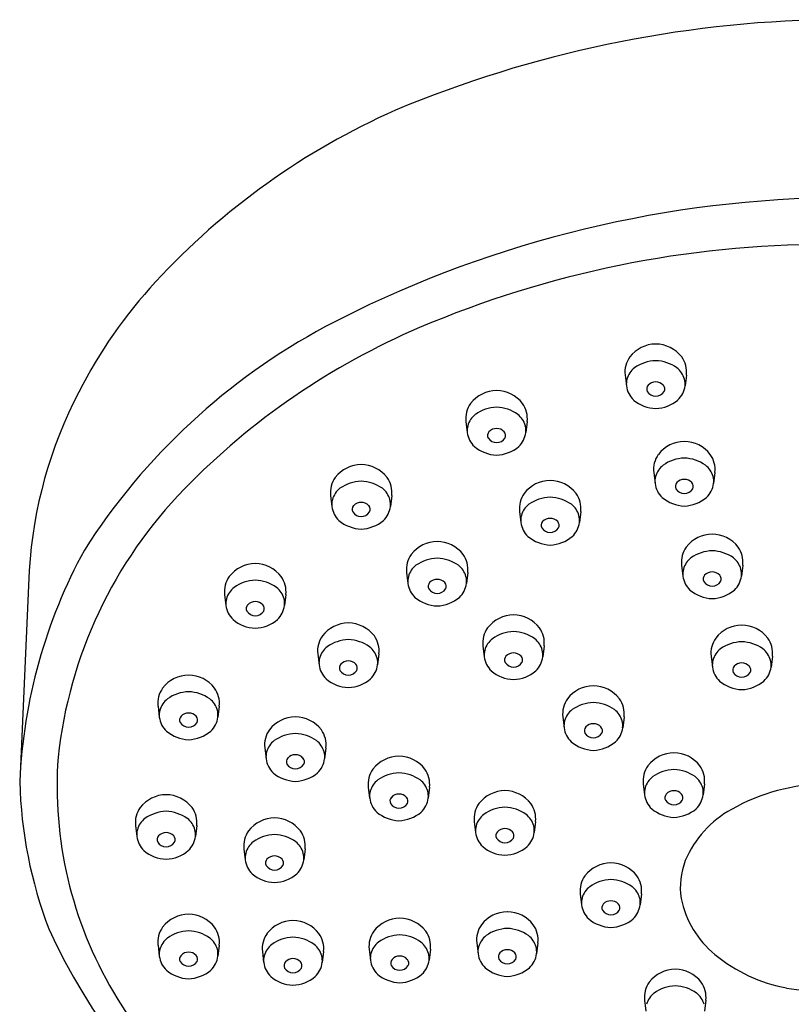
# Model space of a CAD drawing. Units: inches. Extents: x 3355.1 to 3365.1, y 155.7 to 196.1.
# Drawn here: x 3361.6 to 3363.3, y 193.9 to 196.1 of the extents above; entities that cross this region are included whole.
import ezdxf

# ---------------------------------------------------------------- set-up
doc = ezdxf.new("R2010")
doc.units = ezdxf.units.IN
doc.header["$LTSCALE"] = 0.64311
doc.header["$MEASUREMENT"] = 0
doc.layers.get('0').update_dxf_attribs({"color": 255, "linetype": 'CONTINUOUS'})

msp = doc.modelspace()

# ---------------------------------------------------------------- linework, layer by layer
for p, q in [((3362.9086, 195.305), (3362.9115, 195.281)), ((3363.0425, 195.305), (3363.0396, 195.281)), ((3362.5605, 195.2032), (3362.5634, 195.1792)), ((3362.6944, 195.2032), (3362.6915, 195.1792)), ((3362.9711, 195.0918), (3362.974, 195.0679)), ((3363.105, 195.0918), (3363.1021, 195.0679)), ((3362.2643, 195.0414), (3362.2672, 195.0174)), ((3362.3982, 195.0414), (3362.3953, 195.0174)), ((3362.6777, 195.0065), (3362.6805, 194.9826)), ((3362.8115, 195.0065), (3362.8087, 194.9826)), ((3363.0321, 194.8893), (3363.035, 194.8653)), ((3363.166, 194.8893), (3363.1631, 194.8653)), ((3361.6053, 194.8775), (3361.5844, 194.4156)), ((3362.4306, 194.8731), (3362.4335, 194.8492)), ((3362.5645, 194.8731), (3362.5616, 194.8492)), ((3362.0326, 194.8247), (3362.0355, 194.8007)), ((3362.1665, 194.8247), (3362.1636, 194.8007)), ((3362.5976, 194.7124), (3362.6005, 194.6884)), ((3362.7315, 194.7124), (3362.7286, 194.6884)), ((3362.2363, 194.6948), (3362.2392, 194.6709)), ((3362.3702, 194.6948), (3362.3673, 194.6709)), ((3363.0967, 194.6902), (3363.0996, 194.6662)), ((3363.2306, 194.6902), (3363.2277, 194.6662)), ((3361.8869, 194.5807), (3361.8898, 194.5568)), ((3362.0208, 194.5807), (3362.0179, 194.5568)), ((3362.7723, 194.5574), (3362.7752, 194.5334)), ((3362.9062, 194.5574), (3362.9033, 194.5334)), ((3362.1204, 194.4895), (3362.1233, 194.4655)), ((3362.2543, 194.4895), (3362.2514, 194.4655)), ((3362.9484, 194.4107), (3362.9512, 194.3868)), ((3363.0822, 194.4107), (3363.0794, 194.3868)), ((3362.3469, 194.4035), (3362.3498, 194.3795)), ((3362.4808, 194.4035), (3362.478, 194.3795)), ((3362.5787, 194.328), (3362.5816, 194.3041)), ((3362.7126, 194.328), (3362.7097, 194.3041)), ((3361.8377, 194.3193), (3361.8406, 194.2953)), ((3361.9716, 194.3193), (3361.9687, 194.2953)), ((3362.0748, 194.2684), (3362.0777, 194.2444)), ((3362.2087, 194.2684), (3362.2058, 194.2444)), ((3362.8105, 194.1701), (3362.8134, 194.1462)), ((3362.9444, 194.1701), (3362.9415, 194.1462)), ((3361.8869, 194.0578), (3361.8898, 194.0338)), ((3362.0208, 194.0578), (3362.0179, 194.0338)), ((3362.1152, 194.0438), (3362.118, 194.0198)), ((3362.2491, 194.0438), (3362.2462, 194.0198)), ((3362.3487, 194.049), (3362.3516, 194.0251)), ((3362.4826, 194.049), (3362.4797, 194.0251)), ((3362.584, 194.0631), (3362.5869, 194.0391)), ((3362.7179, 194.0631), (3362.715, 194.0391)), ((3362.9513, 193.9375), (3362.9542, 193.9136)), ((3363.0852, 193.9375), (3363.0823, 193.9136))]:
    msp.add_line(p, q)
for centre, radius, start, end in [((3363.3945, 193.5225), 2.56, 90.9939, 112.7077), ((3363.05, 194.4298), 1.5905, 113.8758, 137.2821), ((3363.3997, 193.2227), 2.4704, 91.1501, 117.643), ((3363.3532, 193.3052), 2.2857, 90.078, 113.0383), ((3362.6701, 194.7806), 1.0733, 137.2821, 153.0049), ((3362.9289, 194.153), 1.4279, 118.2262, 147.4041), ((3363.0877, 193.9407), 1.597, 113.195, 135.7035), ((3362.9764, 195.3), 0.0728, 90.641, 142.3486), ((3362.9747, 195.3), 0.0728, 37.6514, 89.359), ((3362.965, 195.3115), 0.0568, 144.5565, 186.6226), ((3362.9784, 195.2511), 0.0853, 91.9066, 125.246), ((3362.9727, 195.2511), 0.0853, 54.754, 88.0934), ((3362.9861, 195.3115), 0.0568, 353.3774, 35.4435), ((3362.9589, 195.2829), 0.0481, 128.1637, 164.2582), ((3362.9922, 195.2829), 0.0481, 15.7418, 51.8363), ((3362.9514, 195.2856), 0.0402, 165.0596, 186.5897), ((3362.9997, 195.2856), 0.0402, 353.4103, 14.9404), ((3362.9624, 195.2875), 0.0513, 187.222, 226.3595), ((3362.9686, 195.2744), 0.0128, 139.227, 204.9155), ((3362.9757, 195.2669), 0.023, 90.2646, 136.4285), ((3362.9754, 195.2669), 0.023, 43.5715, 89.7354), ((3362.9825, 195.2744), 0.0128, 335.0845, 40.773), ((3362.9887, 195.2875), 0.0513, 313.6405, 352.778), ((3362.5724, 194.8191), 0.9688, 152.4108, 176.5453), ((3362.6282, 195.1982), 0.0728, 90.641, 142.3486), ((3362.6266, 195.1982), 0.0728, 37.6514, 89.359), ((3362.9791, 195.3131), 0.0816, 230.2954, 267.4949), ((3362.9758, 195.2812), 0.0223, 212.9434, 269.3273), ((3362.9753, 195.2812), 0.0223, 270.6727, 327.0566), ((3362.972, 195.3131), 0.0816, 272.5051, 309.7046), ((3362.6169, 195.2097), 0.0568, 144.5565, 186.6226), ((3362.6303, 195.1493), 0.0853, 91.9066, 125.246), ((3362.6246, 195.1493), 0.0853, 54.754, 88.0934), ((3362.638, 195.2097), 0.0568, 353.3774, 35.4435), ((3362.6107, 195.1811), 0.0481, 128.1637, 164.2582), ((3362.6441, 195.1811), 0.0481, 15.7418, 51.8363), ((3362.6033, 195.1838), 0.0402, 165.0596, 186.5897), ((3362.6275, 195.1651), 0.023, 90.2646, 136.4285), ((3362.6273, 195.1651), 0.023, 43.5715, 89.7354), ((3362.6515, 195.1838), 0.0402, 353.4103, 14.9404), ((3362.6143, 195.1857), 0.0513, 187.222, 226.3595), ((3362.6205, 195.1726), 0.0128, 139.227, 204.9155), ((3362.6277, 195.1794), 0.0223, 212.9434, 269.3273), ((3362.6272, 195.1794), 0.0223, 270.6727, 327.0566), ((3362.6343, 195.1726), 0.0128, 335.0845, 40.773), ((3362.6405, 195.1857), 0.0513, 313.6405, 352.778), ((3362.631, 195.2113), 0.0816, 230.2954, 267.4949), ((3362.6239, 195.2113), 0.0816, 272.5051, 309.7046), ((3363.0389, 195.0868), 0.0728, 90.641, 142.3486), ((3363.0373, 195.0868), 0.0728, 37.6514, 89.359), ((3363.0275, 195.0984), 0.0568, 144.5565, 186.6226), ((3363.0409, 195.038), 0.0853, 91.9066, 125.246), ((3363.0352, 195.038), 0.0853, 54.754, 88.0934), ((3363.0486, 195.0984), 0.0568, 353.3774, 35.4435), ((3362.3321, 195.0364), 0.0728, 90.641, 142.3486), ((3362.3304, 195.0364), 0.0728, 37.6514, 89.359), ((3363.0214, 195.0698), 0.0481, 128.1637, 164.2582), ((3363.0548, 195.0698), 0.0481, 15.7418, 51.8363), ((3362.3207, 195.0479), 0.0568, 144.5565, 186.6226), ((3362.3418, 195.0479), 0.0568, 353.3774, 35.4435), ((3363.014, 195.0725), 0.0402, 165.0596, 186.5897), ((3363.0622, 195.0725), 0.0402, 353.4103, 14.9404), ((3362.6546, 194.3634), 0.9918, 135.7035, 173.8759), ((3362.3146, 195.0194), 0.0481, 128.1637, 164.2582), ((3362.3341, 194.9875), 0.0853, 91.9066, 125.246), ((3362.3284, 194.9875), 0.0853, 54.754, 88.0934), ((3362.3479, 195.0194), 0.0481, 15.7418, 51.8363), ((3362.7454, 195.0015), 0.0728, 90.641, 142.3486), ((3362.7438, 195.0015), 0.0728, 37.6514, 89.359), ((3363.0249, 195.0743), 0.0513, 187.222, 226.3595), ((3363.0312, 195.0613), 0.0128, 139.227, 204.9155), ((3363.0383, 195.0681), 0.0223, 212.9434, 269.3273), ((3363.0382, 195.0538), 0.023, 90.2646, 136.4285), ((3363.038, 195.0538), 0.023, 43.5715, 89.7354), ((3363.0378, 195.0681), 0.0223, 270.6727, 327.0566), ((3363.045, 195.0613), 0.0128, 335.0845, 40.773), ((3363.0512, 195.0743), 0.0513, 313.6405, 352.778), ((3362.7341, 195.0131), 0.0568, 144.5565, 186.6226), ((3362.7474, 194.9526), 0.0853, 91.9066, 125.246), ((3362.7418, 194.9526), 0.0853, 54.754, 88.0934), ((3362.7552, 195.0131), 0.0568, 353.3774, 35.4435), ((3363.0416, 195.1), 0.0816, 230.2954, 267.4949), ((3363.0345, 195.1), 0.0816, 272.5051, 309.7046), ((3362.3071, 195.022), 0.0402, 165.0596, 186.5897), ((3362.3181, 195.0239), 0.0513, 187.222, 226.3595), ((3362.3243, 195.0109), 0.0128, 139.227, 204.9155), ((3362.3313, 195.0033), 0.023, 90.2646, 136.4285), ((3362.3311, 195.0033), 0.023, 43.5715, 89.7354), ((3362.3382, 195.0109), 0.0128, 335.0845, 40.773), ((3362.3444, 195.0239), 0.0513, 313.6405, 352.778), ((3362.3553, 195.022), 0.0402, 353.4103, 14.9404), ((3362.7279, 194.9845), 0.0481, 128.1637, 164.2582), ((3362.7613, 194.9845), 0.0481, 15.7418, 51.8363), ((3362.3315, 195.0176), 0.0223, 212.9434, 269.3273), ((3362.331, 195.0176), 0.0223, 270.6727, 327.0566), ((3362.7205, 194.9872), 0.0402, 165.0596, 186.5897), ((3362.7447, 194.9685), 0.023, 90.2646, 136.4285), ((3362.7445, 194.9685), 0.023, 43.5715, 89.7354), ((3362.7687, 194.9872), 0.0402, 353.4103, 14.9404), ((3362.3348, 195.0495), 0.0816, 230.2954, 267.4949), ((3362.3277, 195.0495), 0.0816, 272.5051, 309.7046), ((3362.7315, 194.989), 0.0513, 187.222, 226.3595), ((3362.7377, 194.976), 0.0128, 139.227, 204.9155), ((3362.7449, 194.9828), 0.0223, 212.9434, 269.3273), ((3362.7443, 194.9828), 0.0223, 270.6727, 327.0566), ((3362.7515, 194.976), 0.0128, 335.0845, 40.773), ((3362.7577, 194.989), 0.0513, 313.6405, 352.778), ((3362.7482, 195.0147), 0.0816, 230.2954, 267.4949), ((3362.741, 195.0147), 0.0816, 272.5051, 309.7046), ((3363.0998, 194.8843), 0.0728, 90.641, 142.3486), ((3363.0982, 194.8843), 0.0728, 37.6514, 89.359), ((3362.4984, 194.8681), 0.0728, 90.641, 142.3486), ((3362.4967, 194.8681), 0.0728, 37.6514, 89.359), ((3363.0885, 194.8958), 0.0568, 144.5565, 186.6226), ((3363.1096, 194.8958), 0.0568, 353.3774, 35.4435), ((3362.75, 194.3631), 1.1668, 151.3685, 177.4228), ((3362.487, 194.8797), 0.0568, 144.5565, 186.6226), ((3362.5081, 194.8797), 0.0568, 353.3774, 35.4435), ((3363.0824, 194.8672), 0.0481, 128.1637, 164.2582), ((3363.1019, 194.8354), 0.0853, 91.9066, 125.246), ((3363.0962, 194.8354), 0.0853, 54.754, 88.0934), ((3363.1157, 194.8672), 0.0481, 15.7418, 51.8363), ((3362.1004, 194.8197), 0.0728, 90.641, 142.3486), ((3362.0988, 194.8197), 0.0728, 37.6514, 89.359), ((3362.4809, 194.8511), 0.0481, 128.1637, 164.2582), ((3362.5004, 194.8192), 0.0853, 91.9066, 125.246), ((3362.4947, 194.8192), 0.0853, 54.754, 88.0934), ((3362.5142, 194.8511), 0.0481, 15.7418, 51.8363), ((3362.089, 194.8312), 0.0568, 144.5565, 186.6226), ((3362.1101, 194.8312), 0.0568, 353.3774, 35.4435), ((3362.4734, 194.8538), 0.0402, 165.0596, 186.5897), ((3362.5217, 194.8538), 0.0402, 353.4103, 14.9404), ((3363.0749, 194.8699), 0.0402, 165.0596, 186.5897), ((3363.0859, 194.8717), 0.0513, 187.222, 226.3595), ((3363.0921, 194.8587), 0.0128, 139.227, 204.9155), ((3363.0991, 194.8512), 0.023, 90.2646, 136.4285), ((3363.0989, 194.8512), 0.023, 43.5715, 89.7354), ((3363.1059, 194.8587), 0.0128, 335.0845, 40.773), ((3363.1122, 194.8717), 0.0513, 313.6405, 352.778), ((3363.1231, 194.8699), 0.0402, 353.4103, 14.9404), ((3362.0829, 194.8027), 0.0481, 128.1637, 164.2582), ((3362.1024, 194.7708), 0.0853, 91.9066, 125.246), ((3362.0967, 194.7708), 0.0853, 54.754, 88.0934), ((3362.1163, 194.8027), 0.0481, 15.7418, 51.8363), ((3362.4844, 194.8556), 0.0513, 187.222, 226.3595), ((3362.4906, 194.8426), 0.0128, 139.227, 204.9155), ((3362.4977, 194.8351), 0.023, 90.2646, 136.4285), ((3362.4974, 194.8351), 0.023, 43.5715, 89.7354), ((3362.5045, 194.8426), 0.0128, 335.0845, 40.773), ((3362.5107, 194.8556), 0.0513, 313.6405, 352.778), ((3363.0993, 194.8655), 0.0223, 212.9434, 269.3273), ((3363.0988, 194.8655), 0.0223, 270.6727, 327.0566), ((3362.4978, 194.8494), 0.0223, 212.9434, 269.3273), ((3362.4973, 194.8494), 0.0223, 270.6727, 327.0566), ((3363.1026, 194.8974), 0.0816, 230.2954, 267.4949), ((3363.0955, 194.8974), 0.0816, 272.5051, 309.7046), ((3362.0755, 194.8053), 0.0402, 165.0596, 186.5897), ((3362.0865, 194.8072), 0.0513, 187.222, 226.3595), ((3362.0927, 194.7941), 0.0128, 139.227, 204.9155), ((3362.0997, 194.7866), 0.023, 90.2646, 136.4285), ((3362.0995, 194.7866), 0.023, 43.5715, 89.7354), ((3362.1065, 194.7941), 0.0128, 335.0845, 40.773), ((3362.1127, 194.8072), 0.0513, 313.6405, 352.778), ((3362.1237, 194.8053), 0.0402, 353.4103, 14.9404), ((3362.5011, 194.8813), 0.0816, 230.2954, 267.4949), ((3362.494, 194.8813), 0.0816, 272.5051, 309.7046), ((3362.0998, 194.8009), 0.0223, 212.9434, 269.3273), ((3362.0993, 194.8009), 0.0223, 270.6727, 327.0566), ((3362.6654, 194.7074), 0.0728, 90.641, 142.3486), ((3362.6637, 194.7074), 0.0728, 37.6514, 89.359), ((3362.1031, 194.8328), 0.0816, 230.2954, 267.4949), ((3362.096, 194.8328), 0.0816, 272.5051, 309.7046), ((3362.3041, 194.6898), 0.0728, 90.641, 142.3486), ((3362.3025, 194.6898), 0.0728, 37.6514, 89.359), ((3363.1645, 194.6852), 0.0728, 90.641, 142.3486), ((3363.1628, 194.6852), 0.0728, 37.6514, 89.359), ((3362.2927, 194.7014), 0.0568, 144.5565, 186.6226), ((3362.3138, 194.7014), 0.0568, 353.3774, 35.4435), ((3362.654, 194.7189), 0.0568, 144.5565, 186.6226), ((3362.6674, 194.6585), 0.0853, 91.9066, 125.246), ((3362.6617, 194.6585), 0.0853, 54.754, 88.0934), ((3362.6751, 194.7189), 0.0568, 353.3774, 35.4435), ((3362.3061, 194.6409), 0.0853, 91.9066, 125.246), ((3362.3004, 194.6409), 0.0853, 54.754, 88.0934), ((3362.6479, 194.6904), 0.0481, 128.1637, 164.2582), ((3362.6812, 194.6904), 0.0481, 15.7418, 51.8363), ((3363.1531, 194.6967), 0.0568, 144.5565, 186.6226), ((3363.1665, 194.6363), 0.0853, 91.9066, 125.246), ((3363.1608, 194.6363), 0.0853, 54.754, 88.0934), ((3363.1742, 194.6967), 0.0568, 353.3774, 35.4435), ((3362.2866, 194.6728), 0.0481, 128.1637, 164.2582), ((3362.3199, 194.6728), 0.0481, 15.7418, 51.8363), ((3362.6404, 194.6931), 0.0402, 165.0596, 186.5897), ((3362.6576, 194.6819), 0.0128, 139.227, 204.9155), ((3362.6646, 194.6743), 0.023, 90.2646, 136.4285), ((3362.6644, 194.6743), 0.023, 43.5715, 89.7354), ((3362.6715, 194.6819), 0.0128, 335.0845, 40.773), ((3362.6886, 194.6931), 0.0402, 353.4103, 14.9404), ((3363.147, 194.6682), 0.0481, 128.1637, 164.2582), ((3363.1803, 194.6682), 0.0481, 15.7418, 51.8363), ((3362.2792, 194.6755), 0.0402, 165.0596, 186.5897), ((3362.2901, 194.6773), 0.0513, 187.222, 226.3595), ((3362.2964, 194.6643), 0.0128, 139.227, 204.9155), ((3362.3034, 194.6567), 0.023, 90.2646, 136.4285), ((3362.3032, 194.6567), 0.023, 43.5715, 89.7354), ((3362.3102, 194.6643), 0.0128, 335.0845, 40.773), ((3362.3164, 194.6773), 0.0513, 313.6405, 352.778), ((3362.3274, 194.6755), 0.0402, 353.4103, 14.9404), ((3362.6514, 194.6949), 0.0513, 187.222, 226.3595), ((3362.6648, 194.6886), 0.0223, 212.9434, 269.3273), ((3362.6643, 194.6886), 0.0223, 270.6727, 327.0566), ((3362.6777, 194.6949), 0.0513, 313.6405, 352.778), ((3363.1395, 194.6708), 0.0402, 165.0596, 186.5897), ((3363.1567, 194.6596), 0.0128, 139.227, 204.9155), ((3363.1638, 194.6521), 0.023, 90.2646, 136.4285), ((3363.1635, 194.6521), 0.023, 43.5715, 89.7354), ((3363.1706, 194.6596), 0.0128, 335.0845, 40.773), ((3363.1878, 194.6708), 0.0402, 353.4103, 14.9404), ((3361.9547, 194.5758), 0.0728, 90.641, 142.3486), ((3361.953, 194.5758), 0.0728, 37.6514, 89.359), ((3362.3035, 194.6711), 0.0223, 212.9434, 269.3273), ((3362.303, 194.6711), 0.0223, 270.6727, 327.0566), ((3362.6681, 194.7205), 0.0816, 230.2954, 267.4949), ((3362.661, 194.7205), 0.0816, 272.5051, 309.7046), ((3363.1505, 194.6727), 0.0513, 187.222, 226.3595), ((3363.1639, 194.6664), 0.0223, 212.9434, 269.3273), ((3363.1634, 194.6664), 0.0223, 270.6727, 327.0566), ((3363.1768, 194.6727), 0.0513, 313.6405, 352.778), ((3362.3068, 194.7029), 0.0816, 230.2954, 267.4949), ((3362.2997, 194.7029), 0.0816, 272.5051, 309.7046), ((3362.84, 194.5524), 0.0728, 90.641, 142.3486), ((3362.8384, 194.5524), 0.0728, 37.6514, 89.359), ((3363.1672, 194.6983), 0.0816, 230.2954, 267.4949), ((3363.1601, 194.6983), 0.0816, 272.5051, 309.7046), ((3361.9433, 194.5873), 0.0568, 144.5565, 186.6226), ((3361.9567, 194.5269), 0.0853, 91.9066, 125.246), ((3361.951, 194.5269), 0.0853, 54.754, 88.0934), ((3361.9644, 194.5873), 0.0568, 353.3774, 35.4435), ((3361.9372, 194.5587), 0.0481, 128.1637, 164.2582), ((3361.9705, 194.5587), 0.0481, 15.7418, 51.8363), ((3362.8287, 194.5639), 0.0568, 144.5565, 186.6226), ((3362.8421, 194.5035), 0.0853, 91.9066, 125.246), ((3362.8364, 194.5035), 0.0853, 54.754, 88.0934), ((3362.8498, 194.5639), 0.0568, 353.3774, 35.4435), ((3361.9297, 194.5614), 0.0402, 165.0596, 186.5897), ((3361.9539, 194.5427), 0.023, 90.2646, 136.4285), ((3361.9537, 194.5427), 0.023, 43.5715, 89.7354), ((3361.9779, 194.5614), 0.0402, 353.4103, 14.9404), ((3362.8225, 194.5354), 0.0481, 128.1637, 164.2582), ((3362.8559, 194.5354), 0.0481, 15.7418, 51.8363), ((3361.9407, 194.5632), 0.0513, 187.222, 226.3595), ((3361.9469, 194.5502), 0.0128, 139.227, 204.9155), ((3361.9541, 194.557), 0.0223, 212.9434, 269.3273), ((3361.9536, 194.557), 0.0223, 270.6727, 327.0566), ((3361.9608, 194.5502), 0.0128, 335.0845, 40.773), ((3361.967, 194.5632), 0.0513, 313.6405, 352.778), ((3362.1882, 194.4845), 0.0728, 90.641, 142.3486), ((3362.1866, 194.4845), 0.0728, 37.6514, 89.359), ((3362.8151, 194.5381), 0.0402, 165.0596, 186.5897), ((3362.8393, 194.5193), 0.023, 90.2646, 136.4285), ((3362.8391, 194.5193), 0.023, 43.5715, 89.7354), ((3362.8633, 194.5381), 0.0402, 353.4103, 14.9404), ((3361.9574, 194.5889), 0.0816, 230.2954, 267.4949), ((3361.9503, 194.5889), 0.0816, 272.5051, 309.7046), ((3362.1768, 194.496), 0.0568, 144.5565, 186.6226), ((3362.1902, 194.4356), 0.0853, 91.9066, 125.246), ((3362.1845, 194.4356), 0.0853, 54.754, 88.0934), ((3362.1979, 194.496), 0.0568, 353.3774, 35.4435), ((3362.8261, 194.5399), 0.0513, 187.222, 226.3595), ((3362.8323, 194.5269), 0.0128, 139.227, 204.9155), ((3362.8395, 194.5336), 0.0223, 212.9434, 269.3273), ((3362.839, 194.5336), 0.0223, 270.6727, 327.0566), ((3362.8461, 194.5269), 0.0128, 335.0845, 40.773), ((3362.8524, 194.5399), 0.0513, 313.6405, 352.778), ((3362.1707, 194.4675), 0.0481, 128.1637, 164.2582), ((3362.2041, 194.4675), 0.0481, 15.7418, 51.8363), ((3362.8428, 194.5655), 0.0816, 230.2954, 267.4949), ((3362.8357, 194.5655), 0.0816, 272.5051, 309.7046), ((3362.1633, 194.4702), 0.0402, 165.0596, 186.5897), ((3362.1875, 194.4514), 0.023, 90.2646, 136.4285), ((3362.1873, 194.4514), 0.023, 43.5715, 89.7354), ((3362.2115, 194.4702), 0.0402, 353.4103, 14.9404), ((3363.0161, 194.4058), 0.0728, 90.641, 142.3486), ((3363.0145, 194.4058), 0.0728, 37.6514, 89.359), ((3362.5517, 194.4056), 0.8855, 175.8824, 210.565), ((3362.1742, 194.472), 0.0513, 187.222, 226.3595), ((3362.1805, 194.459), 0.0128, 139.227, 204.9155), ((3362.1876, 194.4657), 0.0223, 212.9434, 269.3273), ((3362.1871, 194.4657), 0.0223, 270.6727, 327.0566), ((3362.1943, 194.459), 0.0128, 335.0845, 40.773), ((3362.2005, 194.472), 0.0513, 313.6405, 352.778), ((3362.4147, 194.3985), 0.0728, 90.641, 142.3486), ((3362.4131, 194.3985), 0.0728, 37.6514, 89.359), ((3362.1909, 194.4976), 0.0816, 230.2954, 267.4949), ((3362.1838, 194.4976), 0.0816, 272.5051, 309.7046), ((3362.4033, 194.4101), 0.0568, 144.5565, 186.6226), ((3362.4167, 194.3496), 0.0853, 91.9066, 125.246), ((3362.4111, 194.3496), 0.0853, 54.754, 88.0934), ((3362.4244, 194.4101), 0.0568, 353.3774, 35.4435), ((3363.0047, 194.4173), 0.0568, 144.5565, 186.6226), ((3363.0181, 194.3569), 0.0853, 91.9066, 125.246), ((3363.0125, 194.3569), 0.0853, 54.754, 88.0934), ((3363.0258, 194.4173), 0.0568, 353.3774, 35.4435), ((3362.5677, 194.4424), 0.9837, 181.5634, 200.7697), ((3362.3972, 194.3815), 0.0481, 128.1637, 164.2582), ((3362.4306, 194.3815), 0.0481, 15.7418, 51.8363), ((3362.9986, 194.3887), 0.0481, 128.1637, 164.2582), ((3363.032, 194.3887), 0.0481, 15.7418, 51.8363), ((3363.3542, 193.9783), 0.4326, 90.5393, 119.4851), ((3362.3898, 194.3842), 0.0402, 165.0596, 186.5897), ((3362.414, 194.3654), 0.023, 90.2646, 136.4285), ((3362.4138, 194.3654), 0.023, 43.5715, 89.7354), ((3362.438, 194.3842), 0.0402, 353.4103, 14.9404), ((3362.6465, 194.3231), 0.0728, 90.641, 142.3486), ((3362.6449, 194.3231), 0.0728, 37.6514, 89.359), ((3362.9912, 194.3914), 0.0402, 165.0596, 186.5897), ((3363.0084, 194.3802), 0.0128, 139.227, 204.9155), ((3363.0154, 194.3727), 0.023, 90.2646, 136.4285), ((3363.0152, 194.3727), 0.023, 43.5715, 89.7354), ((3363.0222, 194.3802), 0.0128, 335.0845, 40.773), ((3363.0394, 194.3914), 0.0402, 353.4103, 14.9404), ((3361.9055, 194.3143), 0.0728, 90.641, 142.3486), ((3361.9039, 194.3143), 0.0728, 37.6514, 89.359), ((3362.4008, 194.386), 0.0513, 187.222, 226.3595), ((3362.407, 194.373), 0.0128, 139.227, 204.9155), ((3362.4142, 194.3798), 0.0223, 212.9434, 269.3273), ((3362.4136, 194.3798), 0.0223, 270.6727, 327.0566), ((3362.4208, 194.373), 0.0128, 335.0845, 40.773), ((3362.427, 194.386), 0.0513, 313.6405, 352.778), ((3362.6351, 194.3346), 0.0568, 144.5565, 186.6226), ((3362.6562, 194.3346), 0.0568, 353.3774, 35.4435), ((3363.0022, 194.3932), 0.0513, 187.222, 226.3595), ((3363.0156, 194.387), 0.0223, 212.9434, 269.3273), ((3363.015, 194.387), 0.0223, 270.6727, 327.0566), ((3363.0284, 194.3932), 0.0513, 313.6405, 352.778), ((3361.8941, 194.3258), 0.0568, 144.5565, 186.6226), ((3361.9075, 194.2654), 0.0853, 91.9066, 125.246), ((3361.9018, 194.2654), 0.0853, 54.754, 88.0934), ((3361.9152, 194.3258), 0.0568, 353.3774, 35.4435), ((3362.4175, 194.4116), 0.0816, 230.2954, 267.4949), ((3362.4103, 194.4116), 0.0816, 272.5051, 309.7046), ((3362.6485, 194.2742), 0.0853, 91.9066, 125.246), ((3362.6428, 194.2742), 0.0853, 54.754, 88.0934), ((3363.0189, 194.4189), 0.0816, 230.2954, 267.4949), ((3363.0117, 194.4189), 0.0816, 272.5051, 309.7046), ((3363.2548, 194.1506), 0.2337, 119.0636, 156.6553), ((3361.888, 194.2973), 0.0481, 128.1637, 164.2582), ((3361.9214, 194.2973), 0.0481, 15.7418, 51.8363), ((3362.1425, 194.2634), 0.0728, 90.641, 142.3486), ((3362.1409, 194.2634), 0.0728, 37.6514, 89.359), ((3362.629, 194.306), 0.0481, 128.1637, 164.2582), ((3362.6623, 194.306), 0.0481, 15.7418, 51.8363), ((3361.8806, 194.2999), 0.0402, 165.0596, 186.5897), ((3361.9048, 194.2812), 0.023, 90.2646, 136.4285), ((3361.9046, 194.2812), 0.023, 43.5715, 89.7354), ((3361.9288, 194.2999), 0.0402, 353.4103, 14.9404), ((3362.1312, 194.2749), 0.0568, 144.5565, 186.6226), ((3362.1523, 194.2749), 0.0568, 353.3774, 35.4435), ((3362.6216, 194.3087), 0.0402, 165.0596, 186.5897), ((3362.6325, 194.3105), 0.0513, 187.222, 226.3595), ((3362.6388, 194.2975), 0.0128, 139.227, 204.9155), ((3362.6458, 194.29), 0.023, 90.2646, 136.4285), ((3362.6456, 194.29), 0.023, 43.5715, 89.7354), ((3362.6526, 194.2975), 0.0128, 335.0845, 40.773), ((3362.6588, 194.3105), 0.0513, 313.6405, 352.778), ((3362.6698, 194.3087), 0.0402, 353.4103, 14.9404), ((3361.8915, 194.3018), 0.0513, 187.222, 226.3595), ((3361.8978, 194.2888), 0.0128, 139.227, 204.9155), ((3361.9049, 194.2955), 0.0223, 212.9434, 269.3273), ((3361.9044, 194.2955), 0.0223, 270.6727, 327.0566), ((3361.9116, 194.2888), 0.0128, 335.0845, 40.773), ((3361.9178, 194.3018), 0.0513, 313.6405, 352.778), ((3362.125, 194.2464), 0.0481, 128.1637, 164.2582), ((3362.1446, 194.2145), 0.0853, 91.9066, 125.246), ((3362.1389, 194.2145), 0.0853, 54.754, 88.0934), ((3362.1584, 194.2464), 0.0481, 15.7418, 51.8363), ((3362.6459, 194.3043), 0.0223, 212.9434, 269.3273), ((3362.6454, 194.3043), 0.0223, 270.6727, 327.0566), ((3361.9082, 194.3274), 0.0816, 230.2954, 267.4949), ((3361.9011, 194.3274), 0.0816, 272.5051, 309.7046), ((3362.1176, 194.249), 0.0402, 165.0596, 186.5897), ((3362.1658, 194.249), 0.0402, 353.4103, 14.9404), ((3362.6492, 194.3362), 0.0816, 230.2954, 267.4949), ((3362.6421, 194.3362), 0.0816, 272.5051, 309.7046), ((3362.1286, 194.2509), 0.0513, 187.222, 226.3595), ((3362.1348, 194.2379), 0.0128, 139.227, 204.9155), ((3362.1418, 194.2303), 0.023, 90.2646, 136.4285), ((3362.1416, 194.2303), 0.023, 43.5715, 89.7354), ((3362.1486, 194.2379), 0.0128, 335.0845, 40.773), ((3362.1549, 194.2509), 0.0513, 313.6405, 352.778), ((3362.8783, 194.1651), 0.0728, 90.641, 142.3486), ((3362.8766, 194.1651), 0.0728, 37.6514, 89.359), ((3363.1882, 194.1852), 0.1589, 158.5943, 189.0621), ((3362.142, 194.2446), 0.0223, 212.9434, 269.3273), ((3362.1415, 194.2446), 0.0223, 270.6727, 327.0566), ((3362.1453, 194.2765), 0.0816, 230.2954, 267.4949), ((3362.1382, 194.2765), 0.0816, 272.5051, 309.7046), ((3362.8669, 194.1767), 0.0568, 144.5565, 186.6226), ((3362.8803, 194.1162), 0.0853, 91.9066, 125.246), ((3362.8746, 194.1162), 0.0853, 54.754, 88.0934), ((3362.888, 194.1767), 0.0568, 353.3774, 35.4435), ((3362.8608, 194.1481), 0.0481, 128.1637, 164.2582), ((3362.8941, 194.1481), 0.0481, 15.7418, 51.8363), ((3362.8533, 194.1508), 0.0402, 165.0596, 186.5897), ((3362.8776, 194.132), 0.023, 90.2646, 136.4285), ((3362.8773, 194.132), 0.023, 43.5715, 89.7354), ((3362.9016, 194.1508), 0.0402, 353.4103, 14.9404), ((3363.2392, 194.2016), 0.212, 191.2831, 230.7238), ((3362.6518, 194.0581), 0.0728, 90.641, 142.3486), ((3362.6501, 194.0581), 0.0728, 37.6514, 89.359), ((3362.8643, 194.1526), 0.0513, 187.222, 226.3595), ((3362.8705, 194.1396), 0.0128, 139.227, 204.9155), ((3362.8777, 194.1464), 0.0223, 212.9434, 269.3273), ((3362.8772, 194.1464), 0.0223, 270.6727, 327.0566), ((3362.8844, 194.1396), 0.0128, 335.0845, 40.773), ((3362.8906, 194.1526), 0.0513, 313.6405, 352.778), ((3361.9547, 194.0528), 0.0728, 90.641, 142.3486), ((3361.953, 194.0528), 0.0728, 37.6514, 89.359), ((3362.1829, 194.0388), 0.0728, 90.641, 142.3486), ((3362.1813, 194.0388), 0.0728, 37.6514, 89.359), ((3362.4165, 194.044), 0.0728, 90.641, 142.3486), ((3362.4148, 194.044), 0.0728, 37.6514, 89.359), ((3362.881, 194.1782), 0.0816, 230.2954, 267.4949), ((3362.8739, 194.1782), 0.0816, 272.5051, 309.7046), ((3362.9983, 194.721), 1.4891, 204.921, 253.312), ((3361.9433, 194.0643), 0.0568, 144.5565, 186.6226), ((3361.9567, 194.0039), 0.0853, 91.9066, 125.246), ((3361.951, 194.0039), 0.0853, 54.754, 88.0934), ((3361.9644, 194.0643), 0.0568, 353.3774, 35.4435), ((3362.4051, 194.0556), 0.0568, 144.5565, 186.6226), ((3362.4262, 194.0556), 0.0568, 353.3774, 35.4435), ((3362.6404, 194.0696), 0.0568, 144.5565, 186.6226), ((3362.6538, 194.0092), 0.0853, 91.9066, 125.246), ((3362.6481, 194.0092), 0.0853, 54.754, 88.0934), ((3362.6615, 194.0696), 0.0568, 353.3774, 35.4435), ((3361.9372, 194.0358), 0.0481, 128.1637, 164.2582), ((3361.9705, 194.0358), 0.0481, 15.7418, 51.8363), ((3362.1716, 194.0503), 0.0568, 144.5565, 186.6226), ((3362.1849, 193.9899), 0.0853, 91.9066, 125.246), ((3362.1793, 193.9899), 0.0853, 54.754, 88.0934), ((3362.1927, 194.0503), 0.0568, 353.3774, 35.4435), ((3362.4185, 193.9951), 0.0853, 91.9066, 125.246), ((3362.4128, 193.9951), 0.0853, 54.754, 88.0934), ((3362.6343, 194.041), 0.0481, 128.1637, 164.2582), ((3362.6676, 194.041), 0.0481, 15.7418, 51.8363), ((3361.9297, 194.0385), 0.0402, 165.0596, 186.5897), ((3361.9779, 194.0385), 0.0402, 353.4103, 14.9404), ((3362.1654, 194.0217), 0.0481, 128.1637, 164.2582), ((3362.1988, 194.0217), 0.0481, 15.7418, 51.8363), ((3362.399, 194.027), 0.0481, 128.1637, 164.2582), ((3362.4323, 194.027), 0.0481, 15.7418, 51.8363), ((3362.6268, 194.0437), 0.0402, 165.0596, 186.5897), ((3362.651, 194.025), 0.023, 90.2646, 136.4285), ((3362.6508, 194.025), 0.023, 43.5715, 89.7354), ((3362.675, 194.0437), 0.0402, 353.4103, 14.9404), ((3361.9407, 194.0403), 0.0513, 187.222, 226.3595), ((3361.9469, 194.0273), 0.0128, 139.227, 204.9155), ((3361.9541, 194.0341), 0.0223, 212.9434, 269.3273), ((3361.9539, 194.0197), 0.023, 90.2646, 136.4285), ((3361.9537, 194.0197), 0.023, 43.5715, 89.7354), ((3361.9536, 194.0341), 0.0223, 270.6727, 327.0566), ((3361.9608, 194.0273), 0.0128, 335.0845, 40.773), ((3361.967, 194.0403), 0.0513, 313.6405, 352.778), ((3362.158, 194.0244), 0.0402, 165.0596, 186.5897), ((3362.1822, 194.0057), 0.023, 90.2646, 136.4285), ((3362.182, 194.0057), 0.023, 43.5715, 89.7354), ((3362.2062, 194.0244), 0.0402, 353.4103, 14.9404), ((3362.3915, 194.0297), 0.0402, 165.0596, 186.5897), ((3362.4025, 194.0315), 0.0513, 187.222, 226.3595), ((3362.4087, 194.0185), 0.0128, 139.227, 204.9155), ((3362.4158, 194.011), 0.023, 90.2646, 136.4285), ((3362.4155, 194.011), 0.023, 43.5715, 89.7354), ((3362.4226, 194.0185), 0.0128, 335.0845, 40.773), ((3362.4288, 194.0315), 0.0513, 313.6405, 352.778), ((3362.4398, 194.0297), 0.0402, 353.4103, 14.9404), ((3362.6378, 194.0456), 0.0513, 187.222, 226.3595), ((3362.644, 194.0325), 0.0128, 139.227, 204.9155), ((3362.6512, 194.0393), 0.0223, 212.9434, 269.3273), ((3362.6507, 194.0393), 0.0223, 270.6727, 327.0566), ((3362.6579, 194.0325), 0.0128, 335.0845, 40.773), ((3362.6641, 194.0456), 0.0513, 313.6405, 352.778), ((3363.3267, 194.3072), 0.3491, 230.5621, 259.2372), ((3361.9574, 194.0659), 0.0816, 230.2954, 267.4949), ((3361.9503, 194.0659), 0.0816, 272.5051, 309.7046), ((3362.169, 194.0263), 0.0513, 187.222, 226.3595), ((3362.1752, 194.0132), 0.0128, 139.227, 204.9155), ((3362.1824, 194.02), 0.0223, 212.9434, 269.3273), ((3362.1818, 194.02), 0.0223, 270.6727, 327.0566), ((3362.189, 194.0132), 0.0128, 335.0845, 40.773), ((3362.1952, 194.0263), 0.0513, 313.6405, 352.778), ((3362.4159, 194.0253), 0.0223, 212.9434, 269.3273), ((3362.4154, 194.0253), 0.0223, 270.6727, 327.0566), ((3362.6545, 194.0712), 0.0816, 230.2954, 267.4949), ((3362.6474, 194.0712), 0.0816, 272.5051, 309.7046), ((3363.019, 193.9325), 0.0728, 90.641, 142.3486), ((3363.0174, 193.9325), 0.0728, 37.6514, 89.359), ((3362.1857, 194.0519), 0.0816, 230.2954, 267.4949), ((3362.1785, 194.0519), 0.0816, 272.5051, 309.7046), ((3362.4192, 194.0572), 0.0816, 230.2954, 267.4949), ((3362.4121, 194.0572), 0.0816, 272.5051, 309.7046), ((3363.0077, 193.9441), 0.0568, 144.5565, 186.6226), ((3363.0211, 193.8836), 0.0853, 91.9066, 125.246), ((3363.0154, 193.8836), 0.0853, 54.754, 88.0934), ((3363.0288, 193.9441), 0.0568, 353.3774, 35.4435), ((3363.3633, 194.5266), 0.5716, 259.7478, 268.6827), ((3362.8942, 194.6177), 1.2883, 210.9426, 237.9621), ((3363.0016, 193.9155), 0.0481, 128.1637, 164.2582), ((3363.0349, 193.9155), 0.0481, 15.7418, 51.8363)]:
    msp.add_arc(centre, radius, start, end)

doc.saveas('drawing.dxf')
